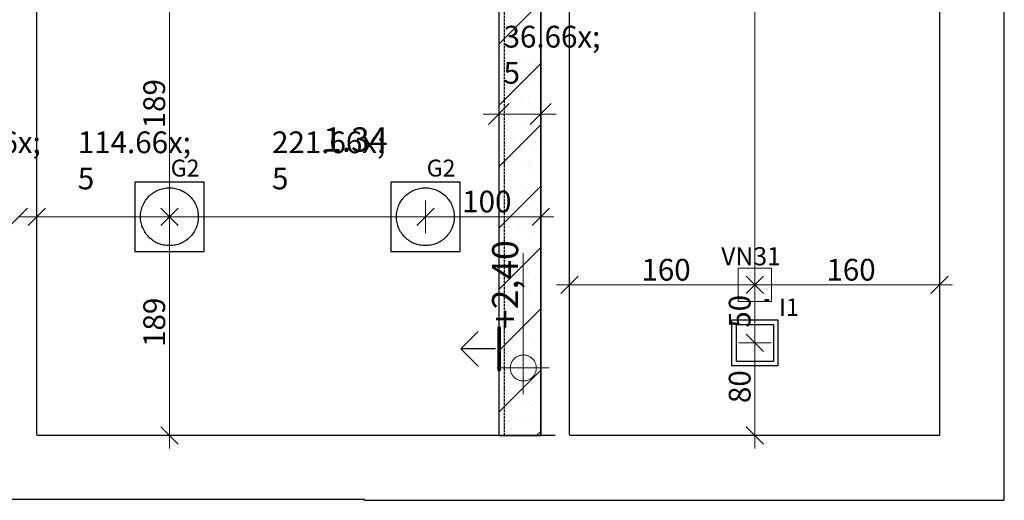
# Model space of a CAD drawing. Extents: x 300 to 9950, y 50 to 2920.
# Drawn here: x 7390 to 8242, y 684 to 1099 of the extents above; entities that cross this region are included whole.
import ezdxf
from ezdxf.xclip import XClip

# ---------------------------------------------------------------- set-up
doc = ezdxf.new("R2010")
doc.units = 0
doc.header["$MEASUREMENT"] = 0
doc.header["$XCLIPFRAME"] = 0
doc.linetypes.add('KRAWĘDZIE UKRYTE', pattern=[39.122222, 28.222222, -10.9])
for name, color, linetype in [('INSTALACJE - ANEMOSTATY', 7, 'Continuous'), ('OŚWIETLENIE', 7, 'Continuous'), ('RZĘDNE - SUFITY', 7, 'Continuous'), ('STREFY', 7, 'Continuous'), ('SUFITY PODWIESZANE', 7, 'Continuous'), ('SŁUPY', 7, 'Continuous'), ('WYMIARY - SUFITY', 7, 'Continuous'), ('ŚCIANY DZIAŁOWE', 7, 'Continuous'), ('ŚCIANY KONSTRUKCYJNE.WEWN.', 7, 'Continuous'), ('ŚCIANY KONSTRUKCYJNE.ZEWN.', 7, 'Continuous')]:
    doc.layers.add(name, color=color, linetype=linetype)
doc.styles.add('GENERATED_STYLE_1', font='txt')
doc.styles.add('GENERATED_STYLE_2', font='txt')
doc.styles.add('GENERATED_STYLE_3', font='txt')

# ---------------------------------------------------------------- blocks, each defined once
blk = doc.blocks.new('Rysunek_1_1', base_point=(2725.54, 327.3))
at = {"layer": 'OŚWIETLENIE', "linetype": 'Continuous', "lineweight": 0, "ltscale": 0.075}
for points in [[(8035.04, 857.05), (8035.04, 856.82), (8035.18, 856.67), (8035.59, 856.67), (8035.72, 856.79), (8035.72, 857.33), (8035.54, 857.51), (8035.16, 857.51), (8035.16, 857.39), (8035.49, 857.39), (8035.61, 857.28), (8035.61, 856.85), (8035.23, 856.79), (8035.16, 856.87), (8035.16, 857), (8035.49, 857.07), (8035.49, 857.19), (8035.18, 857.19)], [(8035.04, 856.43), (8035.04, 856.23), (8035.19, 856.23), (8035.06, 856.25), (8035.18, 856.32), (8035.06, 856.34), (8035.19, 856.41)], [(8035.24, 856.23), (8035.26, 856.39), (8035.34, 856.28), (8035.41, 856.39), (8035.41, 856.23), (8035.44, 856.43), (8035.34, 856.32), (8035.26, 856.43)], [(8035.49, 856.43), (8035.49, 856.23), (8035.64, 856.23), (8035.51, 856.25), (8035.63, 856.32), (8035.51, 856.34), (8035.64, 856.41)], [(8035.89, 856.33), (8035.93, 856.24), (8036.04, 856.23), (8036.08, 856.34), (8036.03, 856.25), (8035.92, 856.29), (8035.94, 856.39), (8036.04, 856.4), (8035.94, 856.42)], [(8035.9, 856.79), (8036.03, 856.67), (8036.31, 856.67), (8036.39, 856.75), (8036.48, 856.67), (8036.75, 856.67), (8036.88, 856.79), (8036.88, 857.51), (8036.76, 857.51), (8036.76, 856.84), (8036.52, 856.79), (8036.45, 857.51), (8036.33, 857.51), (8036.33, 856.86), (8036.08, 856.79), (8036.02, 857.51), (8035.9, 857.51)], [(8036.12, 856.43), (8036.12, 856.23), (8036.27, 856.23), (8036.14, 856.25), (8036.26, 856.32), (8036.14, 856.34), (8036.27, 856.41)], [(8036.32, 856.43), (8036.32, 856.23), (8036.34, 856.4), (8036.48, 856.23), (8036.49, 856.43), (8036.47, 856.27), (8036.34, 856.43)], [(8036.53, 856.34), (8036.57, 856.24), (8036.67, 856.23), (8036.57, 856.28), (8036.57, 856.39), (8036.68, 856.4), (8036.57, 856.42)], [(8037.99, 857.14), (8037.83, 857.3), (8037.83, 857.13), (8037.91, 857.06), (8037.64, 856.79), (8037.28, 856.79), (8037.17, 856.9), (8037.17, 857.28), (8037.28, 857.39), (8037.57, 857.39), (8037.66, 857.31), (8037.66, 857.2), (8037.58, 857.13), (8037.28, 857.13), (8037.28, 857.02), (8037.62, 857.02), (8037.77, 857.15), (8037.77, 857.36), (8037.62, 857.51), (8037.24, 857.51), (8037.05, 857.33), (8037.05, 856.85), (8037.24, 856.67), (8037.69, 856.67), (8037.99, 856.97), (8038.29, 856.67), (8038.46, 856.67), (8038.07, 857.06), (8038.32, 857.3), (8038.32, 857.18), (8038.44, 857.18), (8038.44, 857.51), (8038.11, 857.51), (8038.11, 857.39), (8038.24, 857.39)], [(8037.05, 856.85), (8037.24, 856.67), (8037.69, 856.67), (8037.99, 856.97), (8038.29, 856.67), (8038.46, 856.67), (8038.07, 857.06), (8038.32, 857.3), (8038.32, 857.18), (8038.44, 857.18), (8038.44, 857.51), (8038.11, 857.51), (8038.11, 857.39), (8038.24, 857.39), (8037.99, 857.14), (8037.83, 857.3), (8037.83, 857.13), (8037.91, 857.06), (8037.64, 856.79), (8037.28, 856.79), (8037.17, 856.9), (8037.17, 857.28), (8037.28, 857.39), (8037.57, 857.39), (8037.66, 857.31), (8037.66, 857.2), (8037.58, 857.13), (8037.28, 857.13), (8037.28, 857.02), (8037.62, 857.02), (8037.77, 857.15), (8037.77, 857.36), (8037.62, 857.51), (8037.24, 857.51), (8037.05, 857.33)], [(8037.31, 856.33), (8037.35, 856.24), (8037.46, 856.23), (8037.5, 856.34), (8037.45, 856.25), (8037.35, 856.29), (8037.36, 856.39), (8037.46, 856.4), (8037.37, 856.42)], [(8037.54, 856.43), (8037.54, 856.23), (8037.69, 856.32), (8037.71, 856.43), (8037.57, 856.34)], [(8038.03, 856.43), (8038.03, 856.23), (8038.05, 856.4), (8038.19, 856.23), (8038.21, 856.43), (8038.18, 856.27), (8038.05, 856.43)], [(8038.25, 856.33), (8038.29, 856.24), (8038.39, 856.23), (8038.43, 856.34), (8038.39, 856.25), (8038.28, 856.29), (8038.29, 856.39), (8038.4, 856.4), (8038.3, 856.42)]]:
    blk.add_hatch(color=254, dxfattribs=at).paths.add_polyline_path(points)
h = blk.add_hatch(color=254, dxfattribs=at)
h.paths.add_polyline_path([(8035.69, 856.23), (8035.77, 856.31), (8035.83, 856.23), (8035.84, 856.33), (8035.8, 856.43), (8035.69, 856.43)])
h.paths.add_polyline_path([(8035.71, 856.41), (8035.82, 856.4), (8035.71, 856.33)], flags=0)
at = {"layer": 'SUFITY PODWIESZANE', "linetype": 'Continuous', "lineweight": 5, "ltscale": 0.075}
h = blk.add_hatch(dxfattribs=at)
h.set_pattern_fill('SUFIT_PODWIESZANY_GK_0001', color=252, style=0, pattern_type=2)
h.set_pattern_definition([(45, (7806.104, 1079.577), (-26.5165, 26.5165), []), (90, (7779.588, 1106.094), (-16.875, 0), [0, -11.25, 0, -16.875]), (155, (7806.104, 1132.61), (7.1317, 15.29394), [0, -8.25, 0, -14.25])])
h.paths.add_polyline_path([(7841.04, 739.8), (7841.04, 1117.8), (7804.79, 1117.8), (7804.79, 739.8)])
at = {"layer": 'INSTALACJE - ANEMOSTATY', "linetype": 'Continuous', "ltscale": 0.075}
for p, q in [((7804.99, 833.55), (7804.99, 796.05)), ((7805.99, 833.55), (7805.99, 796.05)), ((7802.04, 814.81), (7772.04, 814.81))]:
    blk.add_line(p, q, dxfattribs=at)
at = {"layer": 'INSTALACJE - ANEMOSTATY', "linetype": 'Continuous', "ltscale": 0.075, "flags": 128}
blk.add_lwpolyline([(7787.04, 799.81), (7772.04, 814.81), (7787.04, 829.81)], dxfattribs=at)
blk.add_lwpolyline([(7806.04, 833.55), (7804.04, 833.55), (7804.04, 796.05), (7806.04, 796.05)], close=True, dxfattribs=at)
at = {"layer": 'OŚWIETLENIE', "color": 124, "linetype": 'Continuous', "lineweight": 5, "ltscale": 0.075}
for p, q in [((8011.93, 884.38), (8011.93, 855.69)), ((8011.93, 884.38), (8040.62, 884.38)), ((8011.93, 884.38), (8011.93, 855.69)), ((8011.93, 884.38), (8040.62, 884.38)), ((8011.93, 884.38), (8011.93, 855.69)), ((8011.93, 884.38), (8040.62, 884.38)), ((8011.93, 884.38), (8011.93, 855.69)), ((8011.93, 884.38), (8040.62, 884.38)), ((8040.62, 855.69), (8040.62, 884.38)), ((8040.62, 855.69), (8040.62, 884.38)), ((8040.62, 855.69), (8040.62, 884.38)), ((8040.62, 855.69), (8040.62, 884.38)), ((8011.93, 855.69), (8040.62, 855.69)), ((8011.93, 855.69), (8040.62, 855.69)), ((8011.93, 855.69), (8040.62, 855.69)), ((8011.93, 855.69), (8040.62, 855.69))]:
    blk.add_line(p, q, dxfattribs=at)
at = {"layer": 'OŚWIETLENIE', "linetype": 'Continuous', "ltscale": 0.075}
blk.add_line((8046.28, 839.94), (8046.28, 799.94), dxfattribs=at)
at = {"layer": 'OŚWIETLENIE', "linetype": 'Continuous', "ltscale": 0.075, "flags": 128}
for points in [[(8242.04, 683.8), (8242.04, 2195.8)], [(7688.54, 683.8), (8242.04, 683.8)]]:
    blk.add_lwpolyline(points, dxfattribs=at)
for points in [[(7489.92, 898.98), (7549.92, 898.98), (7549.92, 958.98), (7489.92, 958.98)], [(7711.29, 898.98), (7771.29, 898.98), (7771.29, 958.98), (7711.29, 958.98)], [(8006.28, 839.94), (8046.28, 839.94), (8046.28, 799.94), (8006.28, 799.94)], [(8010.28, 835.94), (8042.28, 835.94), (8042.28, 803.94), (8010.28, 803.94)]]:
    blk.add_lwpolyline(points, close=True, dxfattribs=at)
at = {"layer": 'OŚWIETLENIE', "color": 254, "linetype": 'Continuous', "lineweight": 0, "ltscale": 0.075, "flags": 128}
for points in [[(8035.16, 857.51), (8035.16, 857.39), (8035.49, 857.39), (8035.61, 857.28), (8035.55, 856.79), (8035.23, 856.79), (8035.16, 856.87), (8035.22, 857.07), (8035.49, 857.07), (8035.49, 857.19), (8035.18, 857.19), (8035.04, 857.05), (8035.04, 856.82), (8035.18, 856.67), (8035.59, 856.67), (8035.72, 856.79), (8035.72, 857.33), (8035.54, 857.51)], [(8035.04, 856.43), (8035.19, 856.41), (8035.06, 856.34), (8035.18, 856.32), (8035.06, 856.25), (8035.19, 856.23), (8035.04, 856.23)], [(8035.26, 856.43), (8035.34, 856.32), (8035.44, 856.43), (8035.41, 856.23), (8035.41, 856.39), (8035.34, 856.28), (8035.26, 856.39), (8035.24, 856.23)], [(8035.49, 856.43), (8035.64, 856.41), (8035.51, 856.34), (8035.63, 856.32), (8035.51, 856.25), (8035.64, 856.23), (8035.49, 856.23)], [(8035.69, 856.43), (8035.8, 856.31), (8035.69, 856.23)], [(8036.7, 856.79), (8036.45, 856.86), (8036.45, 857.51), (8036.33, 857.51), (8036.26, 856.79), (8036.02, 856.84), (8036.02, 857.51), (8035.9, 857.51), (8035.9, 856.79), (8036.03, 856.67), (8036.31, 856.67), (8036.39, 856.75), (8036.48, 856.67), (8036.75, 856.67), (8036.88, 856.79), (8036.88, 857.51), (8036.76, 857.51)], [(8036.12, 856.43), (8036.27, 856.41), (8036.14, 856.34), (8036.26, 856.32), (8036.14, 856.25), (8036.27, 856.23), (8036.12, 856.23)], [(8036.34, 856.43), (8036.47, 856.27), (8036.49, 856.43), (8036.48, 856.23), (8036.34, 856.4), (8036.32, 856.23)], [(8036.81, 856.31), (8036.76, 856.43), (8036.83, 856.33), (8036.93, 856.43)], [(8038.44, 857.18), (8038.44, 857.51), (8038.11, 857.51), (8038.11, 857.39), (8038.24, 857.39), (8037.99, 857.14), (8037.83, 857.3), (8037.83, 857.13), (8037.91, 857.06), (8037.64, 856.79), (8037.28, 856.79), (8037.17, 856.9), (8037.17, 857.28), (8037.28, 857.39), (8037.57, 857.39), (8037.66, 857.31), (8037.66, 857.2), (8037.58, 857.13), (8037.28, 857.13), (8037.28, 857.02), (8037.62, 857.02), (8037.77, 857.15), (8037.77, 857.36), (8037.62, 857.51), (8037.24, 857.51), (8037.05, 857.33), (8037.05, 856.85), (8037.24, 856.67), (8037.69, 856.67), (8037.99, 856.97), (8038.29, 856.67), (8038.46, 856.67), (8038.07, 857.06), (8038.32, 857.3), (8038.32, 857.18)], [(8037.09, 856.43), (8037.09, 856.25), (8037.21, 856.23), (8037.07, 856.23)], [(8037.28, 856.43), (8037.26, 856.23)], [(8037.57, 856.34), (8037.71, 856.43), (8037.69, 856.32), (8037.54, 856.23)], [(8037.75, 856.43), (8037.82, 856.23)], [(8037.98, 856.43), (8037.96, 856.23)], [(8038.05, 856.43), (8038.18, 856.27), (8038.21, 856.43), (8038.19, 856.23), (8038.05, 856.4), (8038.03, 856.23)]]:
    blk.add_lwpolyline(points, close=True, dxfattribs=at)
for points in [[(8036.07, 856.41), (8035.89, 856.33)], [(8036.71, 856.4), (8036.7, 856.27), (8036.53, 856.33)], [(8037.5, 856.41), (8037.31, 856.33)], [(8038.43, 856.41), (8038.25, 856.33)]]:
    blk.add_lwpolyline(points, dxfattribs=at)
at = {"layer": 'OŚWIETLENIE', "linetype": 'Continuous', "ltscale": 0.075}
for centre in [(7519.92, 928.98), (7741.29, 928.98)]:
    blk.add_circle(centre, 25, dxfattribs=at)
at = {"layer": 'RZĘDNE - SUFITY', "color": 234, "linetype": 'Continuous', "lineweight": 13, "ltscale": 0.075}
for p, q in [((7826.01, 775.7), (7826.01, 897.6)), ((7848.51, 798.2), (7803.51, 798.2))]:
    blk.add_line(p, q, dxfattribs=at)
blk.add_circle((7826.01, 798.2), 11.25, dxfattribs=at)
at = {"layer": 'SUFITY PODWIESZANE', "linetype": 'Continuous', "ltscale": 0.075, "flags": 128}
blk.add_lwpolyline([(7841.04, 739.8), (7841.04, 1117.8), (7804.79, 1117.8), (7804.79, 739.8)], close=True, dxfattribs=at)
at = {"layer": 'SUFITY PODWIESZANE', "linetype": 'KRAWĘDZIE UKRYTE', "ltscale": 0.075, "flags": 128}
for points in [[(7804.79, 1117.8), (7804.79, 739.8)], [(7809.79, 739.8), (7809.79, 1117.8)], [(7806.29, 739.8), (7804.79, 739.8)], [(7809.79, 739.8), (7806.29, 739.8)]]:
    blk.add_lwpolyline(points, dxfattribs=at)
at = {"layer": 'SŁUPY', "linetype": 'Continuous', "ltscale": 0.075}
for p, q in [((7410.04, 739.8), (7405.29, 739.8)), ((7853.54, 739.8), (7841.04, 739.8))]:
    blk.add_line(p, q, dxfattribs=at)
at = {"layer": 'WYMIARY - SUFITY', "color": 124, "linetype": 'Continuous', "lineweight": 13, "ltscale": 0.075}
for p, q in [((8026.28, 870.03), (8026.28, 1421.13)), ((7519.92, 928.98), (7519.92, 1117.8)), ((7405.29, 914.91), (7405.29, 943.04)), ((7519.92, 914.91), (7519.92, 943.04)), ((7741.29, 914.91), (7741.29, 943.04)), ((7841.04, 914.91), (7841.04, 943.04)), ((7382.29, 921.48), (7397.29, 936.48)), ((7389.79, 928.98), (7401.04, 928.98)), ((7394.04, 928.98), (7405.29, 928.98)), ((7412.79, 936.48), (7397.79, 921.48)), ((7405.29, 928.98), (7519.92, 928.98)), ((7533.98, 928.98), (7505.85, 928.98)), ((7527.42, 936.48), (7512.42, 921.48)), ((7512.42, 936.48), (7527.42, 921.48)), ((7519.92, 928.98), (7741.29, 928.98)), ((7519.92, 739.8), (7519.92, 928.98)), ((7748.79, 936.48), (7733.79, 921.48)), ((7741.29, 928.98), (7841.04, 928.98)), ((7833.54, 921.48), (7848.54, 936.48)), ((7841.04, 928.98), (7852.29, 928.98)), ((7873.54, 877.53), (7858.54, 862.53)), ((7866.04, 855.97), (7866.04, 884.09)), ((8018.78, 877.53), (8033.78, 862.53)), ((8033.78, 877.53), (8018.78, 862.53)), ((8026.28, 855.97), (8026.28, 884.09)), ((8178.54, 862.53), (8193.54, 877.53)), ((8186.04, 855.97), (8186.04, 884.09)), ((7854.79, 870.03), (7866.04, 870.03)), ((7866.04, 870.03), (8026.28, 870.03)), ((8040.34, 870.03), (8012.22, 870.03)), ((8026.28, 819.94), (8026.28, 870.03)), ((8026.28, 870.03), (8186.04, 870.03)), ((8186.04, 870.03), (8197.29, 870.03)), ((8018.78, 827.44), (8033.78, 812.44)), ((8040.34, 819.94), (8012.22, 819.94)), ((8026.28, 739.8), (8026.28, 819.94)), ((7512.42, 747.3), (7527.42, 732.3)), ((8018.78, 747.3), (8033.78, 732.3)), ((7533.98, 739.8), (7505.85, 739.8)), ((7519.92, 728.56), (7519.92, 739.8)), ((8040.34, 739.8), (8012.22, 739.8)), ((8026.28, 728.56), (8026.28, 739.8))]:
    blk.add_line(p, q, dxfattribs=at)
at = {"layer": 'WYMIARY - SUFITY', "color": 161, "linetype": 'Continuous', "lineweight": 13, "ltscale": 0.075}
for p, q in [((7804.79, 1000.93), (7804.79, 1034.68)), ((7841.04, 1000.93), (7841.04, 1034.68)), ((7791.29, 1017.8), (7804.79, 1017.8)), ((7804.79, 1017.8), (7841.04, 1017.8)), ((7841.04, 1017.8), (7854.54, 1017.8))]:
    blk.add_line(p, q, dxfattribs=at)
at = {"layer": 'WYMIARY - SUFITY', "color": 150, "linetype": 'Continuous', "lineweight": 18, "ltscale": 0.075}
for p, q in [((7813.79, 1026.8), (7795.79, 1008.8)), ((7832.04, 1008.8), (7850.04, 1026.8))]:
    blk.add_line(p, q, dxfattribs=at)
at = {"layer": 'ŚCIANY DZIAŁOWE', "linetype": 'Continuous', "ltscale": 0.075, "flags": 128}
blk.add_lwpolyline([(7405.29, 740.8), (7405.29, 1117.8)], dxfattribs=at)
at = {"layer": 'ŚCIANY KONSTRUKCYJNE.WEWN.', "linetype": 'Continuous', "ltscale": 0.075}
for p, q in [((7841.04, 1309.81), (7841.04, 740.8)), ((7866.04, 740.8), (7866.04, 1309.81))]:
    blk.add_line(p, q, dxfattribs=at)
at = {"layer": 'ŚCIANY KONSTRUKCYJNE.ZEWN.', "linetype": 'Continuous', "ltscale": 0.075}
for p, q in [((8186.04, 1309.8), (8186.04, 739.8)), ((7688.54, 739.8), (7410.04, 739.8)), ((7841.04, 739.8), (7688.54, 739.8)), ((8186.04, 739.8), (7866.04, 739.8))]:
    blk.add_line(p, q, dxfattribs=at)
at = {"layer": 'ŚCIANY KONSTRUKCYJNE.ZEWN.', "linetype": 'Continuous', "ltscale": 0.075, "flags": 128}
for points in [[(8242.04, 683.8), (8242.04, 1557.3)], [(3185.04, 684.8), (7688.54, 684.8)], [(7688.54, 683.8), (7688.54, 684.8)], [(7688.54, 683.8), (7853.54, 683.8)], [(7853.54, 683.8), (8242.04, 683.8)]]:
    blk.add_lwpolyline(points, dxfattribs=at)
at = {"layer": 'OŚWIETLENIE', "linetype": 'Continuous', "attachment_point": 7, "style": 'GENERATED_STYLE_1'}
for s, insert, char_height in [('\\A1;{\\fArial|b0|i0|c238|p38;G2}', (7521.09, 963.74), 14.594), ('\\A1;{\\fArial|b0|i0|c238|p38;G2}', (7742.47, 963.74), 14.594), ('\\A1;{\\fArial|b0|i0|c238|p38;VN31}', (7997.17, 886.98), 15.68), ('\\A1;{\\fArial|b0|i0|c238|p38;\\C254;VN31}', (8013.08, 856.71), 0.784), ('\\A1;{\\fArial|b0|i0|c238|p38;I1}', (8047.12, 843.27), 15)]:
    blk.add_mtext(s, dxfattribs=dict(at, insert=insert, char_height=char_height))
at = {"layer": 'RZĘDNE - SUFITY', "color": 234, "linetype": 'Continuous', "lineweight": 13, "insert": (7821.51, 831.95), "char_height": 22.5, "attachment_point": 7, "rotation": 90, "style": 'GENERATED_STYLE_2'}
blk.add_mtext('\\A1;{\\fArial Narrow Europa Środkowa|b0|i0|c0|p34;+2,40}', dxfattribs=at)
at = {"layer": 'STREFY', "linetype": 'Continuous', "insert": (7653.17, 1006.24), "char_height": 21, "attachment_point": 1, "style": 'GENERATED_STYLE_3'}
blk.add_mtext('\\A1;{\\pt0;\\fArial Narrow Europa Środkowa|b1|i0|c0|p34;1.34}', dxfattribs=at)
at = {"layer": 'WYMIARY - SUFITY', "linetype": 'Continuous', "char_height": 18.75, "attachment_point": 7, "style": 'GENERATED_STYLE_2'}
for s, insert in [('\\A1;{\\fArial Narrow Europa Środkowa|b0|i0|c0|p34;\\C5;36\\fArial Narrow Europa Środkowa|b0|i0|c0|p34;\\A1{\\H.66x;\\S5^  ;}}', (7808.9, 1017.78)), ('\\A1;{\\fArial Narrow Europa Środkowa|b0|i0|c0|p34;\\C124;114\\fArial Narrow Europa Środkowa|b0|i0|c0|p34;\\A1{\\H.66x;\\S5^  ;}}', (7310.64, 926.45)), ('\\A1;{\\fArial Narrow Europa Środkowa|b0|i0|c0|p34;\\C124;114\\fArial Narrow Europa Środkowa|b0|i0|c0|p34;\\A1{\\H.66x;\\S5^  ;}}', (7440.64, 926.45)), ('\\A1;{\\fArial Narrow Europa Środkowa|b0|i0|c0|p34;\\C124;221\\fArial Narrow Europa Środkowa|b0|i0|c0|p34;\\A1{\\H.66x;\\S5^  ;}}', (7608.64, 926.45))]:
    blk.add_mtext(s, dxfattribs=dict(at, insert=insert))
at = {"layer": 'WYMIARY - SUFITY', "color": 124, "linetype": 'Continuous', "lineweight": 13, "char_height": 18.75, "attachment_point": 7, "rotation": 90, "style": 'GENERATED_STYLE_2'}
for s, insert in [('\\A1;{\\fArial Narrow Europa Środkowa|b0|i0|c0|p34;189}', (7516.17, 1005.39)), ('\\A1;{\\fArial Narrow Europa Środkowa|b0|i0|c0|p34;189}', (7516.17, 816.39)), ('\\A1;{\\fArial Narrow Europa Środkowa|b0|i0|c0|p34;50}', (8022.53, 832.99)), ('\\A1;{\\fArial Narrow Europa Środkowa|b0|i0|c0|p34;80}', (8022.53, 767.87))]:
    blk.add_mtext(s, dxfattribs=dict(at, insert=insert))
at = {"layer": 'WYMIARY - SUFITY', "color": 124, "linetype": 'Continuous', "lineweight": 13, "char_height": 18.75, "attachment_point": 7, "style": 'GENERATED_STYLE_2'}
for s, insert in [('\\A1;{\\fArial Narrow Europa Środkowa|b0|i0|c0|p34;100}', (7773.17, 932.73)), ('\\A1;{\\fArial Narrow Europa Środkowa|b0|i0|c0|p34;160}', (7928.16, 873.78)), ('\\A1;{\\fArial Narrow Europa Środkowa|b0|i0|c0|p34;160}', (8088.16, 873.78))]:
    blk.add_mtext(s, dxfattribs=dict(at, insert=insert))

msp = doc.modelspace()

# ---------------------------------------------------------------- block references
at = {"linetype": 'Continuous', "ltscale": 0.1}
ref = msp.add_blockref('Rysunek_1_1', (2725.54, 327.3), dxfattribs=at)
XClip(ref).set_block_clipping_path([(350, 176.9276309028), (5279.2239935148, 176.9276309028), (8336.1266794626, 176.9276309028), (8336.1266794626, 2870), (350, 2870)])

doc.saveas('drawing.dxf')
